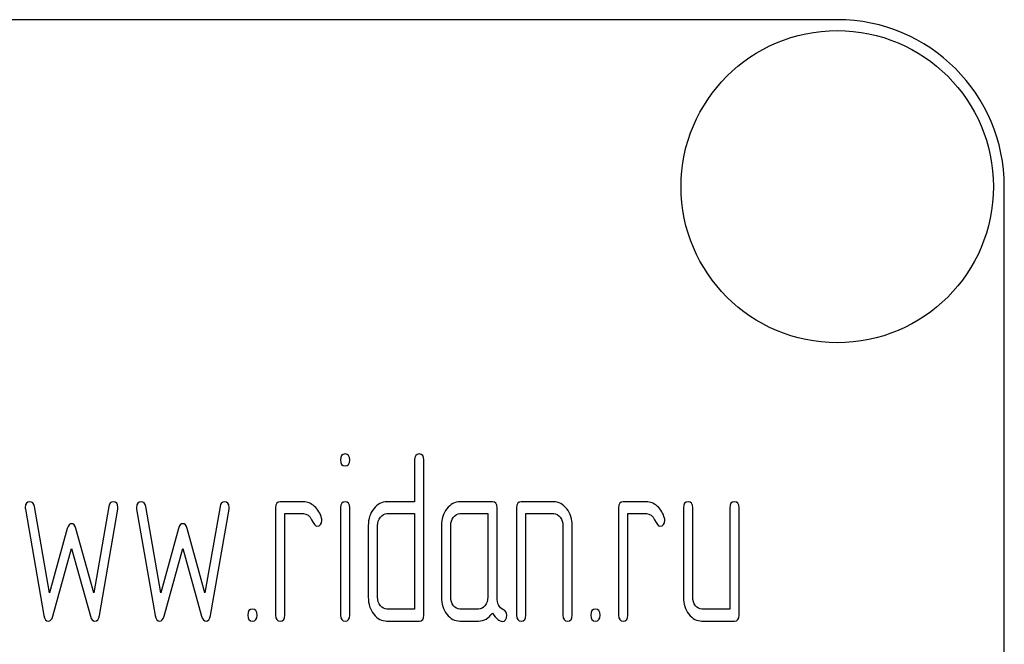
# Model space of a CAD drawing. Units: millimetres. Extents: x 0 to 4200, y -3 to 2970.
# Drawn here: x 1868 to 1898, y 2130 to 2148 of the extents above; entities that cross this region are included whole.
import ezdxf

# ---------------------------------------------------------------- set-up
doc = ezdxf.new("R2010")
doc.units = ezdxf.units.MM
doc.header["$LTSCALE"] = 231
doc.layers.get('0').update_dxf_attribs({"linetype": 'CONTINUOUS'})

msp = doc.modelspace()

# ---------------------------------------------------------------- linework, layer by layer
at = {"color": 7, "linetype": 'Continuous'}
for p, q in [((1892.72, 2148.418), (1802.72, 2148.418)), ((1897.72, 1993.418), (1897.72, 2143.418)), ((1880.071, 2135.233), (1880.071, 2133.982)), ((1880.348, 2130.587), (1880.348, 2135.233)), ((1876.742, 2133.982), (1876.048, 2133.982)), ((1880.071, 2133.982), (1879.241, 2133.982)), ((1882.398, 2133.982), (1881.427, 2133.982)), ((1884.232, 2133.982), (1883.261, 2133.982)), ((1887.006, 2133.982), (1886.313, 2133.982)), ((1868.419, 2133.764), (1868.974, 2130.576)), ((1869.14, 2131.259), (1868.691, 2133.843)), ((1870.916, 2133.843), (1870.466, 2131.259)), ((1870.633, 2130.576), (1871.187, 2133.764)), ((1871.748, 2133.764), (1872.303, 2130.576)), ((1872.469, 2131.259), (1872.02, 2133.843)), ((1874.245, 2133.843), (1873.795, 2131.259)), ((1873.962, 2130.576), (1874.517, 2133.764)), ((1875.909, 2133.804), (1875.909, 2130.587)), ((1877.854, 2133.807), (1877.854, 2130.587)), ((1878.129, 2130.587), (1878.129, 2133.807)), ((1882.537, 2131.116), (1882.537, 2133.804)), ((1883.122, 2133.804), (1883.122, 2130.587)), ((1886.174, 2133.804), (1886.174, 2130.587)), ((1888.116, 2133.804), (1888.116, 2131.123)), ((1888.394, 2131.123), (1888.394, 2133.804)), ((1889.503, 2133.804), (1889.503, 2130.766)), ((1889.781, 2130.587), (1889.781, 2133.804)), ((1876.187, 2130.587), (1876.187, 2133.625)), ((1876.187, 2133.625), (1876.742, 2133.625)), ((1879.241, 2133.625), (1880.071, 2133.625)), ((1880.071, 2133.625), (1880.071, 2130.766)), ((1881.427, 2133.625), (1882.26, 2133.625)), ((1882.26, 2133.625), (1882.26, 2131.123)), ((1883.4, 2130.587), (1883.4, 2133.625)), ((1883.4, 2133.625), (1884.232, 2133.625)), ((1886.452, 2130.587), (1886.452, 2133.625)), ((1886.452, 2133.625), (1887.006, 2133.625)), ((1869.673, 2133.178), (1869.14, 2131.259)), ((1870.466, 2131.259), (1869.933, 2133.178)), ((1873.002, 2133.178), (1872.469, 2131.259)), ((1873.795, 2131.259), (1873.263, 2133.178)), ((1878.684, 2133.268), (1878.684, 2131.123)), ((1878.961, 2131.123), (1878.961, 2133.268)), ((1880.873, 2133.268), (1880.873, 2131.123)), ((1881.15, 2131.123), (1881.15, 2133.268)), ((1884.51, 2133.268), (1884.51, 2130.587)), ((1884.787, 2130.587), (1884.787, 2133.268)), ((1869.24, 2130.555), (1869.803, 2132.585)), ((1869.803, 2132.585), (1870.366, 2130.555)), ((1872.569, 2130.555), (1873.132, 2132.585)), ((1873.132, 2132.585), (1873.695, 2130.555)), ((1880.071, 2130.766), (1879.241, 2130.766)), ((1881.982, 2130.766), (1881.427, 2130.766)), ((1889.503, 2130.766), (1888.671, 2130.766)), ((1879.241, 2130.408), (1880.209, 2130.408)), ((1881.427, 2130.408), (1881.982, 2130.408)), ((1888.671, 2130.408), (1889.642, 2130.408))]:
    msp.add_line(p, q, dxfattribs=at)
msp.add_circle((1892.72, 2143.418), 4.675, dxfattribs=at)
msp.add_arc((1892.72, 2143.418), 5, 0, 90, dxfattribs=at)
for points in [[(1877.99, 2135.412), (1877.896, 2135.412), (1877.851, 2135.351), (1877.851, 2135.233)], [(1877.851, 2135.233), (1877.851, 2135.115), (1877.896, 2135.058), (1877.99, 2135.058)], [(1878.129, 2135.233), (1878.129, 2135.351), (1878.082, 2135.412), (1877.99, 2135.412)], [(1877.99, 2135.058), (1878.082, 2135.058), (1878.129, 2135.115), (1878.129, 2135.233)], [(1880.209, 2135.412), (1880.115, 2135.412), (1880.071, 2135.351), (1880.071, 2135.233)], [(1880.348, 2135.233), (1880.348, 2135.351), (1880.301, 2135.412), (1880.209, 2135.412)], [(1868.557, 2133.982), (1868.463, 2133.982), (1868.416, 2133.925), (1868.416, 2133.811)], [(1868.691, 2133.843), (1868.674, 2133.936), (1868.63, 2133.982), (1868.557, 2133.982)], [(1871.049, 2133.982), (1870.977, 2133.982), (1870.932, 2133.936), (1870.916, 2133.843)], [(1871.19, 2133.811), (1871.19, 2133.925), (1871.143, 2133.982), (1871.049, 2133.982)], [(1871.887, 2133.982), (1871.792, 2133.982), (1871.745, 2133.925), (1871.745, 2133.811)], [(1872.02, 2133.843), (1872.003, 2133.936), (1871.959, 2133.982), (1871.887, 2133.982)], [(1874.378, 2133.982), (1874.306, 2133.982), (1874.261, 2133.936), (1874.245, 2133.843)], [(1874.519, 2133.811), (1874.519, 2133.925), (1874.472, 2133.982), (1874.378, 2133.982)], [(1876.048, 2133.982), (1875.954, 2133.982), (1875.909, 2133.922), (1875.909, 2133.804)], [(1877.074, 2133.843), (1876.972, 2133.936), (1876.861, 2133.982), (1876.742, 2133.982)], [(1877.99, 2133.982), (1877.898, 2133.982), (1877.854, 2133.922), (1877.854, 2133.807)], [(1878.129, 2133.807), (1878.129, 2133.922), (1878.082, 2133.982), (1877.99, 2133.982)], [(1879.241, 2133.982), (1879.086, 2133.982), (1878.953, 2133.911), (1878.844, 2133.771)], [(1881.427, 2133.982), (1881.275, 2133.982), (1881.144, 2133.911), (1881.036, 2133.771)], [(1882.537, 2133.804), (1882.537, 2133.922), (1882.49, 2133.982), (1882.398, 2133.982)], [(1883.261, 2133.982), (1883.167, 2133.982), (1883.122, 2133.922), (1883.122, 2133.804)], [(1884.622, 2133.77), (1884.512, 2133.911), (1884.382, 2133.982), (1884.232, 2133.982)], [(1886.313, 2133.982), (1886.219, 2133.982), (1886.174, 2133.922), (1886.174, 2133.804)], [(1887.339, 2133.843), (1887.237, 2133.936), (1887.126, 2133.982), (1887.006, 2133.982)], [(1888.255, 2133.982), (1888.161, 2133.982), (1888.116, 2133.922), (1888.116, 2133.804)], [(1888.394, 2133.804), (1888.394, 2133.922), (1888.346, 2133.982), (1888.255, 2133.982)], [(1889.642, 2133.982), (1889.548, 2133.982), (1889.503, 2133.922), (1889.503, 2133.804)], [(1889.781, 2133.804), (1889.781, 2133.922), (1889.734, 2133.982), (1889.642, 2133.982)], [(1868.416, 2133.811), (1868.416, 2133.796), (1868.416, 2133.779), (1868.419, 2133.764)], [(1871.187, 2133.764), (1871.187, 2133.779), (1871.19, 2133.796), (1871.19, 2133.811)], [(1871.745, 2133.811), (1871.745, 2133.796), (1871.745, 2133.779), (1871.748, 2133.764)], [(1874.517, 2133.764), (1874.517, 2133.779), (1874.519, 2133.796), (1874.519, 2133.811)], [(1877.283, 2133.489), (1877.247, 2133.632), (1877.177, 2133.75), (1877.074, 2133.843)], [(1878.844, 2133.771), (1878.736, 2133.632), (1878.684, 2133.464), (1878.684, 2133.268)], [(1881.036, 2133.771), (1880.925, 2133.629), (1880.873, 2133.461), (1880.873, 2133.268)], [(1884.787, 2133.268), (1884.787, 2133.461), (1884.732, 2133.629), (1884.622, 2133.77)], [(1887.548, 2133.489), (1887.511, 2133.632), (1887.442, 2133.75), (1887.339, 2133.843)], [(1876.742, 2133.625), (1876.85, 2133.625), (1876.933, 2133.561), (1876.988, 2133.439)], [(1876.988, 2133.439), (1877.044, 2133.314), (1877.097, 2133.253), (1877.147, 2133.253)], [(1877.147, 2133.253), (1877.241, 2133.253), (1877.291, 2133.31), (1877.291, 2133.425)], [(1877.291, 2133.425), (1877.291, 2133.446), (1877.288, 2133.468), (1877.283, 2133.489)], [(1878.961, 2133.268), (1878.961, 2133.364), (1878.989, 2133.446), (1879.044, 2133.518)], [(1879.044, 2133.518), (1879.1, 2133.589), (1879.164, 2133.625), (1879.241, 2133.625)], [(1881.15, 2133.268), (1881.15, 2133.364), (1881.175, 2133.446), (1881.23, 2133.518)], [(1881.23, 2133.518), (1881.286, 2133.589), (1881.35, 2133.625), (1881.427, 2133.625)], [(1884.232, 2133.625), (1884.307, 2133.625), (1884.371, 2133.589), (1884.426, 2133.518)], [(1884.426, 2133.518), (1884.482, 2133.446), (1884.51, 2133.364), (1884.51, 2133.268)], [(1887.006, 2133.625), (1887.115, 2133.625), (1887.198, 2133.561), (1887.253, 2133.439)], [(1887.253, 2133.439), (1887.309, 2133.314), (1887.362, 2133.253), (1887.412, 2133.253)], [(1887.412, 2133.253), (1887.506, 2133.253), (1887.556, 2133.31), (1887.556, 2133.425)], [(1887.556, 2133.425), (1887.556, 2133.446), (1887.553, 2133.468), (1887.548, 2133.489)], [(1869.803, 2133.325), (1869.742, 2133.325), (1869.7, 2133.275), (1869.673, 2133.178)], [(1869.933, 2133.178), (1869.906, 2133.275), (1869.861, 2133.325), (1869.803, 2133.325)], [(1873.132, 2133.325), (1873.071, 2133.325), (1873.029, 2133.275), (1873.002, 2133.178)], [(1873.263, 2133.178), (1873.235, 2133.275), (1873.19, 2133.325), (1873.132, 2133.325)], [(1878.684, 2131.123), (1878.684, 2130.923), (1878.736, 2130.755), (1878.847, 2130.615)], [(1879.044, 2130.869), (1878.989, 2130.941), (1878.961, 2131.023), (1878.961, 2131.123)], [(1880.873, 2131.123), (1880.873, 2130.923), (1880.925, 2130.755), (1881.033, 2130.616)], [(1881.23, 2130.869), (1881.175, 2130.941), (1881.15, 2131.023), (1881.15, 2131.123)], [(1882.26, 2131.123), (1882.26, 2131.023), (1882.232, 2130.941), (1882.176, 2130.869)], [(1882.725, 2130.75), (1882.598, 2130.816), (1882.537, 2130.937), (1882.537, 2131.116)], [(1888.116, 2131.123), (1888.116, 2130.923), (1888.169, 2130.755), (1888.277, 2130.616)], [(1888.474, 2130.869), (1888.419, 2130.941), (1888.394, 2131.023), (1888.394, 2131.123)], [(1875.216, 2130.766), (1875.121, 2130.766), (1875.077, 2130.705), (1875.077, 2130.587)], [(1875.354, 2130.587), (1875.354, 2130.705), (1875.307, 2130.766), (1875.216, 2130.766)], [(1879.241, 2130.766), (1879.164, 2130.766), (1879.1, 2130.798), (1879.044, 2130.869)], [(1881.427, 2130.766), (1881.35, 2130.766), (1881.286, 2130.798), (1881.23, 2130.869)], [(1882.176, 2130.869), (1882.121, 2130.798), (1882.057, 2130.766), (1881.982, 2130.766)], [(1882.826, 2130.583), (1882.826, 2130.662), (1882.792, 2130.716), (1882.725, 2130.75)], [(1885.481, 2130.766), (1885.386, 2130.766), (1885.342, 2130.705), (1885.342, 2130.587)], [(1885.619, 2130.587), (1885.619, 2130.705), (1885.572, 2130.766), (1885.481, 2130.766)], [(1888.671, 2130.766), (1888.593, 2130.766), (1888.53, 2130.798), (1888.474, 2130.869)], [(1868.974, 2130.576), (1868.993, 2130.462), (1869.037, 2130.408), (1869.107, 2130.408)], [(1869.107, 2130.408), (1869.168, 2130.408), (1869.212, 2130.455), (1869.24, 2130.555)], [(1870.366, 2130.555), (1870.394, 2130.455), (1870.438, 2130.408), (1870.499, 2130.408)], [(1870.499, 2130.408), (1870.566, 2130.408), (1870.613, 2130.461), (1870.633, 2130.576)], [(1872.303, 2130.576), (1872.322, 2130.462), (1872.367, 2130.408), (1872.436, 2130.408)], [(1872.436, 2130.408), (1872.497, 2130.408), (1872.541, 2130.455), (1872.569, 2130.555)], [(1873.695, 2130.555), (1873.723, 2130.455), (1873.768, 2130.408), (1873.829, 2130.408)], [(1873.829, 2130.408), (1873.895, 2130.408), (1873.942, 2130.461), (1873.962, 2130.576)], [(1875.077, 2130.587), (1875.077, 2130.466), (1875.121, 2130.408), (1875.216, 2130.408)], [(1875.216, 2130.408), (1875.307, 2130.408), (1875.354, 2130.466), (1875.354, 2130.587)], [(1875.909, 2130.587), (1875.909, 2130.466), (1875.954, 2130.408), (1876.048, 2130.408)], [(1876.048, 2130.408), (1876.14, 2130.408), (1876.187, 2130.466), (1876.187, 2130.587)], [(1877.854, 2130.587), (1877.854, 2130.466), (1877.898, 2130.408), (1877.99, 2130.408)], [(1877.99, 2130.408), (1878.082, 2130.408), (1878.129, 2130.466), (1878.129, 2130.587)], [(1878.847, 2130.615), (1878.955, 2130.476), (1879.086, 2130.408), (1879.241, 2130.408)], [(1880.209, 2130.408), (1880.301, 2130.408), (1880.348, 2130.466), (1880.348, 2130.587)], [(1881.033, 2130.616), (1881.142, 2130.476), (1881.272, 2130.408), (1881.427, 2130.408)], [(1881.982, 2130.408), (1882.149, 2130.408), (1882.287, 2130.487), (1882.398, 2130.648)], [(1882.398, 2130.648), (1882.512, 2130.48), (1882.609, 2130.398), (1882.69, 2130.398)], [(1882.69, 2130.398), (1882.778, 2130.398), (1882.826, 2130.458), (1882.826, 2130.583)], [(1883.122, 2130.587), (1883.122, 2130.466), (1883.167, 2130.408), (1883.261, 2130.408)], [(1883.261, 2130.408), (1883.353, 2130.408), (1883.4, 2130.466), (1883.4, 2130.587)], [(1884.51, 2130.587), (1884.51, 2130.466), (1884.554, 2130.408), (1884.648, 2130.408)], [(1884.648, 2130.408), (1884.74, 2130.408), (1884.787, 2130.466), (1884.787, 2130.587)], [(1885.342, 2130.587), (1885.342, 2130.466), (1885.386, 2130.408), (1885.481, 2130.408)], [(1885.481, 2130.408), (1885.572, 2130.408), (1885.619, 2130.466), (1885.619, 2130.587)], [(1886.174, 2130.587), (1886.174, 2130.466), (1886.219, 2130.408), (1886.313, 2130.408)], [(1886.313, 2130.408), (1886.404, 2130.408), (1886.452, 2130.466), (1886.452, 2130.587)], [(1888.277, 2130.616), (1888.385, 2130.476), (1888.516, 2130.408), (1888.671, 2130.408)], [(1889.642, 2130.408), (1889.734, 2130.408), (1889.781, 2130.466), (1889.781, 2130.587)]]:
    msp.add_open_spline(points, degree=3, dxfattribs=at)

doc.saveas('drawing.dxf')
